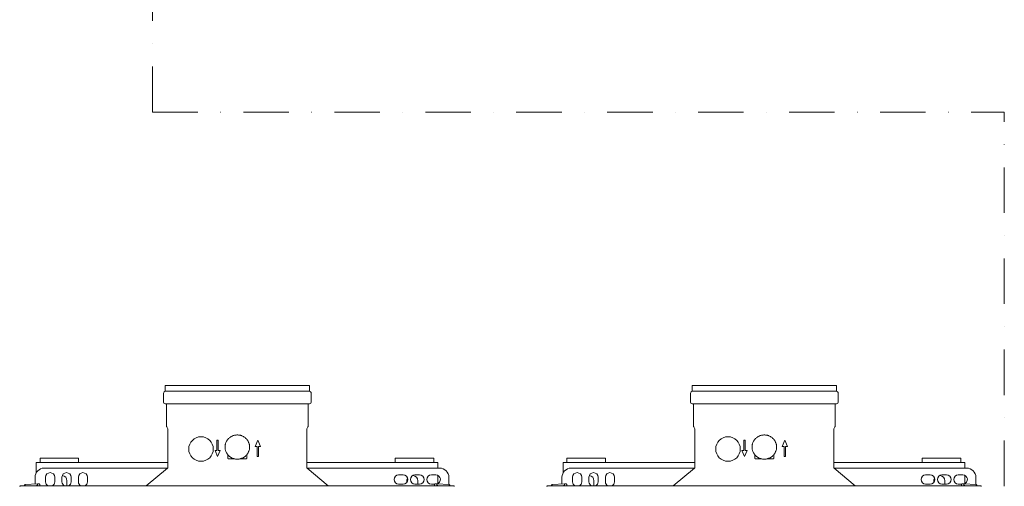
# Model space of a CAD drawing. Units: millimetres. Extents: x -17627499 to 15207, y 19502 to 57101224.
# Drawn here: x 1786 to 2870, y 22938 to 23451 of the extents above; entities that cross this region are included whole.
import ezdxf

# ---------------------------------------------------------------- set-up
doc = ezdxf.new("R2010")
doc.units = ezdxf.units.MM
doc.linetypes.add('DASHDOT', pattern=[1, 0.5, -0.25, 0, -0.25])
doc.layers.add('2DR_PLS_SYGN', color=146, linetype='DASHDOT', lineweight=18)
doc.layers.add('Sichtbare Kanten(DIN)', color=179, linetype='Continuous', lineweight=18)

msp = doc.modelspace()

# ---------------------------------------------------------------- linework, layer by layer
at = {"layer": '2DR_PLS_SYGN', "ltscale": 100}
for p, q in [((1932.3, 23349.9), (1932.3, 24584.9)), ((1932.3, 23349.9), (2869.8, 23349.9)), ((2869.8, 22338), (2869.8, 23349.9))]:
    msp.add_line(p, q, dxfattribs=at)
at = {"layer": 'Sichtbare Kanten(DIN)', "color": 0}
for p, q in [((1944.4, 23030.9), (1944.4, 23040.8)), ((1946.2, 23043.1), (1945.1, 23042.1)), ((1946.2, 23049.3), (2105.2, 23049.3)), ((1946.2, 23043.1), (1946.2, 23049.3)), ((2105.2, 23043.1), (1946.2, 23043.1)), ((2105.2, 23043.1), (2105.2, 23049.3)), ((2105.2, 23043.1), (2106.3, 23042.1)), ((2106.9, 23030.9), (2106.9, 23040.8)), ((2524.4, 23030.9), (2524.4, 23040.8)), ((2526.2, 23043.1), (2525.1, 23042.1)), ((2526.2, 23049.3), (2685.2, 23049.3)), ((2526.2, 23043.1), (2526.2, 23049.3)), ((2685.2, 23043.1), (2526.2, 23043.1)), ((2685.2, 23043.1), (2685.2, 23049.3)), ((2685.2, 23043.1), (2686.3, 23042.1)), ((2686.9, 23030.9), (2686.9, 23040.8)), ((2105.2, 23029.1), (1946.2, 23029.1)), ((1947.7, 23004.8), (1947.7, 23028.6)), ((2103.7, 23004.8), (2103.7, 23028.6)), ((2685.2, 23029.1), (2526.2, 23029.1)), ((2527.7, 23004.8), (2527.7, 23028.6)), ((2683.7, 23004.8), (2683.7, 23028.6)), ((1949.1, 23001.5), (1948, 23003.7)), ((1949.2, 22959.1), (1949.2, 23001)), ((2102.2, 22959.1), (2102.2, 23001)), ((2102.3, 23001.5), (2103.4, 23003.7)), ((2529.1, 23001.5), (2528, 23003.7)), ((2529.2, 22959.1), (2529.2, 23001)), ((2682.2, 22959.1), (2682.2, 23001)), ((2682.3, 23001.5), (2683.4, 23003.7)), ((2003.1, 22989), (2004.7, 22989)), ((2003.1, 22989), (2003.1, 22977.7)), ((2004.7, 22977.7), (2004.7, 22989)), ((2048.3, 22989), (2045.4, 22982.2)), ((2051.1, 22982.2), (2048.3, 22989)), ((2583.1, 22989), (2584.7, 22989)), ((2583.1, 22989), (2583.1, 22977.7)), ((2584.7, 22977.7), (2584.7, 22989)), ((2628.3, 22989), (2625.4, 22982.2)), ((2631.1, 22982.2), (2628.3, 22989)), ((2001.1, 22977.7), (2003.1, 22977.7)), ((2001.1, 22977.7), (2003.9, 22971)), ((2003.9, 22971), (2006.7, 22977.7)), ((2004.7, 22977.7), (2006.7, 22977.7)), ((2047.5, 22982.2), (2045.4, 22982.2)), ((2047.5, 22982.2), (2047.5, 22971)), ((2051.1, 22982.2), (2049, 22982.2)), ((2049, 22971), (2049, 22982.2)), ((2581.1, 22977.7), (2583.1, 22977.7)), ((2581.1, 22977.7), (2583.9, 22971)), ((2583.9, 22971), (2586.7, 22977.7)), ((2584.7, 22977.7), (2586.7, 22977.7)), ((2627.5, 22982.2), (2625.4, 22982.2)), ((2627.5, 22982.2), (2627.5, 22971)), ((2631.1, 22982.2), (2629, 22982.2)), ((2629, 22971), (2629, 22982.2)), ((1804.2, 22964.4), (1812.2, 22964.4)), ((1804.2, 22964.4), (1804.2, 22953)), ((1808.5, 22969.4), (1850.9, 22969.4)), ((1808.5, 22964.4), (1808.5, 22969.4)), ((1812.2, 22964.4), (1949.2, 22964.4)), ((1850.9, 22964.4), (1850.9, 22969.4)), ((2015.1, 22969.5), (2015.1, 22973.2)), ((2016.1, 22968.5), (2022.7, 22968.5)), ((2021.4, 22968.8), (2021.4, 22968.5)), ((2028.6, 22968.5), (2035.2, 22968.5)), ((2030, 22968.8), (2030, 22968.5)), ((2036.2, 22973.2), (2036.2, 22969.5)), ((2049, 22971), (2047.5, 22971)), ((2102.2, 22964.4), (2238.2, 22964.4)), ((2199.5, 22969.4), (2241.9, 22969.4)), ((2199.5, 22964.4), (2199.5, 22969.4)), ((2246.2, 22964.4), (2238.2, 22964.4)), ((2241.9, 22964.4), (2241.9, 22969.4)), ((2246.2, 22958.3), (2246.2, 22964.4)), ((2384.2, 22964.4), (2392.2, 22964.4)), ((2384.2, 22964.4), (2384.2, 22953)), ((2388.5, 22969.4), (2430.9, 22969.4)), ((2388.5, 22964.4), (2388.5, 22969.4)), ((2392.2, 22964.4), (2529.2, 22964.4)), ((2430.9, 22964.4), (2430.9, 22969.4)), ((2595.1, 22969.5), (2595.1, 22973.2)), ((2596.1, 22968.5), (2602.7, 22968.5)), ((2601.4, 22968.8), (2601.4, 22968.5)), ((2608.6, 22968.5), (2615.2, 22968.5)), ((2610, 22968.8), (2610, 22968.5)), ((2616.2, 22973.2), (2616.2, 22969.5)), ((2629, 22971), (2627.5, 22971)), ((2682.2, 22964.4), (2818.2, 22964.4)), ((2779.5, 22969.4), (2821.9, 22969.4)), ((2779.5, 22964.4), (2779.5, 22969.4)), ((2826.2, 22964.4), (2818.2, 22964.4)), ((2821.9, 22964.4), (2821.9, 22969.4)), ((2826.2, 22958.3), (2826.2, 22964.4)), ((1813, 22958.3), (1948.8, 22958.3)), ((1948.8, 22958.3), (1925.5, 22938.8)), ((1949.2, 22959.1), (1949.2, 22959.1)), ((2102.2, 22959.1), (2102.2, 22959.1)), ((2102.5, 22958.3), (2125.8, 22938.8)), ((2102.6, 22958.3), (2248.5, 22958.3)), ((2393, 22958.3), (2528.8, 22958.3)), ((2528.8, 22958.3), (2505.5, 22938.8)), ((2529.2, 22959.1), (2529.2, 22959.1)), ((2682.2, 22959.1), (2682.2, 22959.1)), ((2682.5, 22958.3), (2705.8, 22938.8)), ((2682.6, 22958.3), (2828.5, 22958.3)), ((1803, 22940.8), (1803, 22948.3)), ((1814.7, 22948.3), (1814.7, 22943.3)), ((1824.7, 22943.3), (1824.7, 22948.3)), ((1832.7, 22948.3), (1832.7, 22943.3)), ((1838.2, 22944.4), (1838.2, 22938.8)), ((1842.7, 22943.3), (1842.7, 22948.3)), ((1850.7, 22948.3), (1850.7, 22943.3)), ((1860.7, 22943.3), (1860.7, 22948.3)), ((2208.2, 22950.8), (2203.2, 22950.8)), ((2212.2, 22942.7), (2212.2, 22944.4)), ((2226.2, 22950.8), (2221.2, 22950.8)), ((2224.2, 22944.4), (2224.2, 22940.8)), ((2244.2, 22950.8), (2239.2, 22950.8)), ((2246.2, 22941.2), (2246.2, 22950.4)), ((2258.5, 22948.3), (2258.5, 22940.3)), ((2383, 22940.8), (2383, 22948.3)), ((2394.7, 22948.3), (2394.7, 22943.3)), ((2404.7, 22943.3), (2404.7, 22948.3)), ((2412.7, 22948.3), (2412.7, 22943.3)), ((2418.2, 22944.4), (2418.2, 22938.8)), ((2422.7, 22943.3), (2422.7, 22948.3)), ((2430.7, 22948.3), (2430.7, 22943.3)), ((2440.7, 22943.3), (2440.7, 22948.3)), ((2788.2, 22950.8), (2783.2, 22950.8)), ((2792.2, 22942.7), (2792.2, 22944.4)), ((2806.2, 22950.8), (2801.2, 22950.8)), ((2804.2, 22944.4), (2804.2, 22940.8)), ((2824.2, 22950.8), (2819.2, 22950.8)), ((2826.2, 22941.2), (2826.2, 22950.4)), ((2838.5, 22948.3), (2838.5, 22940.3)), ((2263.7, 22938.8), (1787.3, 22938.8)), ((1788.9, 22938.8), (1793.4, 22938.8)), ((1791.4, 22940.1), (1791.4, 22939.3)), ((1791.4, 22940.1), (1791.8, 22940.1)), ((1791.4, 22939.3), (1791.8, 22939.3)), ((1792.2, 22939.2), (1791.9, 22939.3)), ((1792.1, 22940.2), (1805.6, 22940.9)), ((1793.4, 22938.8), (1792.2, 22939.2)), ((1792.2, 22939.2), (1804.9, 22938.9)), ((1792.2, 22939.2), (1792.2, 22939.2)), ((1805, 22938.9), (1797, 22938.8)), ((1797, 22938.8), (1800.2, 22938.8)), ((1800.2, 22938.8), (1800.2, 22938.8)), ((1803, 22938.8), (1803, 22938.9)), ((1805.6, 22940.4), (1805.6, 22940.9)), ((1806.9, 22940.9), (1805.6, 22940.9)), ((1805.6, 22940.4), (1805.6, 22939.1)), ((1805.6, 22939.1), (1805.6, 22938.9)), ((1805.6, 22938.8), (1805.6, 22938.8)), ((1807.9, 22940.9), (1806.9, 22940.9)), ((1807.9, 22940.9), (1807.9, 22940.9)), ((1807.9, 22940.9), (1807.9, 22940.9)), ((1807.9, 22940.9), (1807.9, 22940.9)), ((1807.9, 22940.9), (1808, 22940.9)), ((1808.2, 22940.8), (1808.2, 22940.7)), ((1808.3, 22940.7), (1808.3, 22940.6)), ((1808.4, 22940.4), (1808.4, 22940.4)), ((1808.4, 22940.4), (1808.4, 22938.8)), ((2203.2, 22940.8), (2208.2, 22940.8)), ((2221.2, 22940.8), (2226.2, 22940.8)), ((2239.2, 22940.8), (2242.8, 22940.8)), ((2242.6, 22940.6), (2242.7, 22940.7)), ((2242.6, 22938.8), (2242.6, 22940.4)), ((2245.3, 22940.9), (2243, 22940.9)), ((2243, 22940.9), (2243, 22940.9)), ((2245.3, 22940.9), (2258.9, 22940.2)), ((2245.3, 22940.9), (2245.3, 22940.4)), ((2245.3, 22939.1), (2245.3, 22940.4)), ((2245.3, 22938.9), (2245.3, 22939.1)), ((2245.3, 22938.8), (2245.3, 22938.8)), ((2254, 22938.8), (2246, 22938.9)), ((2246.1, 22938.9), (2258.7, 22939.2)), ((2251.2, 22938.8), (2251.2, 22938.8)), ((2251.2, 22938.8), (2254, 22938.8)), ((2258.7, 22939.2), (2257.6, 22938.8)), ((2257.6, 22938.8), (2262.5, 22938.8)), ((2258.5, 22939.1), (2258.5, 22938.8)), ((2259, 22939.3), (2258.7, 22939.2)), ((2258.7, 22939.2), (2258.7, 22939.2)), ((2259.2, 22940.1), (2259.6, 22940.1)), ((2259.6, 22939.3), (2259.2, 22939.3)), ((2259.6, 22939.3), (2259.6, 22940.1)), ((2843.7, 22938.8), (2367.3, 22938.8)), ((2368.9, 22938.8), (2373.4, 22938.8)), ((2371.4, 22940.1), (2371.4, 22939.3)), ((2371.4, 22940.1), (2371.8, 22940.1)), ((2371.4, 22939.3), (2371.8, 22939.3)), ((2372.2, 22939.2), (2371.9, 22939.3)), ((2372.1, 22940.2), (2385.6, 22940.9)), ((2373.4, 22938.8), (2372.2, 22939.2)), ((2372.2, 22939.2), (2384.9, 22938.9)), ((2372.2, 22939.2), (2372.2, 22939.2)), ((2385, 22938.9), (2377, 22938.8)), ((2377, 22938.8), (2380.2, 22938.8)), ((2380.2, 22938.8), (2380.2, 22938.8)), ((2383, 22938.8), (2383, 22938.9)), ((2385.6, 22940.4), (2385.6, 22940.9)), ((2386.9, 22940.9), (2385.6, 22940.9)), ((2385.6, 22940.4), (2385.6, 22939.1)), ((2385.6, 22939.1), (2385.6, 22938.9)), ((2385.6, 22938.8), (2385.6, 22938.8)), ((2387.9, 22940.9), (2386.9, 22940.9)), ((2387.9, 22940.9), (2387.9, 22940.9)), ((2387.9, 22940.9), (2387.9, 22940.9)), ((2387.9, 22940.9), (2387.9, 22940.9)), ((2387.9, 22940.9), (2388, 22940.9)), ((2388.2, 22940.8), (2388.2, 22940.7)), ((2388.3, 22940.7), (2388.3, 22940.6)), ((2388.4, 22940.4), (2388.4, 22940.4)), ((2388.4, 22940.4), (2388.4, 22938.8)), ((2783.2, 22940.8), (2788.2, 22940.8)), ((2801.2, 22940.8), (2806.2, 22940.8)), ((2819.2, 22940.8), (2822.8, 22940.8)), ((2822.6, 22940.6), (2822.7, 22940.7)), ((2822.6, 22938.8), (2822.6, 22940.4)), ((2825.3, 22940.9), (2823, 22940.9)), ((2823, 22940.9), (2823, 22940.9)), ((2825.3, 22940.9), (2838.9, 22940.2)), ((2825.3, 22940.9), (2825.3, 22940.4)), ((2825.3, 22939.1), (2825.3, 22940.4)), ((2825.3, 22938.9), (2825.3, 22939.1)), ((2825.3, 22938.8), (2825.3, 22938.8)), ((2834, 22938.8), (2826, 22938.9)), ((2826.1, 22938.9), (2838.7, 22939.2)), ((2831.2, 22938.8), (2831.2, 22938.8)), ((2831.2, 22938.8), (2834, 22938.8)), ((2838.7, 22939.2), (2837.6, 22938.8)), ((2837.6, 22938.8), (2842.5, 22938.8)), ((2838.5, 22939.1), (2838.5, 22938.8)), ((2839, 22939.3), (2838.7, 22939.2)), ((2838.7, 22939.2), (2838.7, 22939.2)), ((2839.2, 22940.1), (2839.6, 22940.1)), ((2839.6, 22939.3), (2839.2, 22939.3)), ((2839.6, 22939.3), (2839.6, 22940.1))]:
    msp.add_line(p, q, dxfattribs=at)
at = {"layer": 'Sichtbare Kanten(DIN)', "color": 0, "flags": 128}
for points in [[(2039.2, 22981.5), (2039.2, 22980.8), (2039.1, 22980.2), (2039, 22979.5), (2038.9, 22978.9), (2038.8, 22978.2), (2038.6, 22977.6), (2038.4, 22977), (2038.1, 22976.4), (2037.9, 22975.8), (2037.6, 22975.2), (2037.3, 22974.6), (2036.9, 22974.1), (2036.5, 22973.5), (2036.1, 22973), (2035.7, 22972.5), (2035.2, 22972), (2034.7, 22971.6), (2034.2, 22971.2), (2033.7, 22970.8), (2033.2, 22970.4), (2032.6, 22970), (2032, 22969.7), (2031.4, 22969.4), (2030.8, 22969.2), (2030.2, 22968.9), (2029.6, 22968.7), (2029, 22968.6), (2028.3, 22968.4), (2027.7, 22968.3), (2027, 22968.2), (2026.3, 22968.2), (2025.7, 22968.2), (2025, 22968.2), (2024.4, 22968.2), (2023.7, 22968.3), (2023.1, 22968.4), (2022.4, 22968.6), (2021.8, 22968.7), (2021.1, 22968.9), (2020.5, 22969.2), (2019.9, 22969.4), (2019.3, 22969.7), (2018.8, 22970), (2018.2, 22970.4), (2017.7, 22970.8), (2017.1, 22971.2), (2016.6, 22971.6), (2016.1, 22972), (2015.7, 22972.5), (2015.3, 22973), (2014.8, 22973.5), (2014.5, 22974.1), (2014.1, 22974.6), (2013.8, 22975.2), (2013.5, 22975.8), (2013.2, 22976.4), (2013, 22977), (2012.8, 22977.6), (2012.6, 22978.2), (2012.4, 22978.9), (2012.3, 22979.5), (2012.2, 22980.2), (2012.2, 22980.8), (2012.2, 22981.5), (2012.2, 22982.1), (2012.2, 22982.8), (2012.3, 22983.4), (2012.4, 22984.1), (2012.6, 22984.7), (2012.8, 22985.3), (2013, 22986), (2013.2, 22986.6), (2013.5, 22987.2), (2013.8, 22987.8), (2014.1, 22988.3), (2014.5, 22988.9), (2014.8, 22989.4), (2015.3, 22989.9), (2015.7, 22990.4), (2016.1, 22990.9), (2016.6, 22991.3), (2017.1, 22991.8), (2017.7, 22992.2), (2018.2, 22992.5), (2018.8, 22992.9), (2019.3, 22993.2), (2019.9, 22993.5), (2020.5, 22993.8), (2021.1, 22994), (2021.8, 22994.2), (2022.4, 22994.4), (2023.1, 22994.5), (2023.7, 22994.6), (2024.4, 22994.7), (2025, 22994.8), (2025.7, 22994.8), (2026.3, 22994.8), (2027, 22994.7), (2027.7, 22994.6), (2028.3, 22994.5), (2029, 22994.4), (2029.6, 22994.2), (2030.2, 22994), (2030.8, 22993.8), (2031.4, 22993.5), (2032, 22993.2), (2032.6, 22992.9), (2033.2, 22992.5), (2033.7, 22992.2), (2034.2, 22991.8), (2034.7, 22991.3), (2035.2, 22990.9), (2035.7, 22990.4), (2036.1, 22989.9), (2036.5, 22989.4), (2036.9, 22988.9), (2037.3, 22988.3), (2037.6, 22987.8), (2037.9, 22987.2), (2038.1, 22986.6), (2038.4, 22986), (2038.6, 22985.3), (2038.8, 22984.7), (2038.9, 22984.1), (2039, 22983.4), (2039.1, 22982.8), (2039.2, 22982.1), (2039.2, 22981.5)], [(2619.2, 22981.5), (2619.2, 22980.8), (2619.1, 22980.2), (2619, 22979.5), (2618.9, 22978.9), (2618.8, 22978.2), (2618.6, 22977.6), (2618.4, 22977), (2618.1, 22976.4), (2617.9, 22975.8), (2617.6, 22975.2), (2617.3, 22974.6), (2616.9, 22974.1), (2616.5, 22973.5), (2616.1, 22973), (2615.7, 22972.5), (2615.2, 22972), (2614.7, 22971.6), (2614.2, 22971.2), (2613.7, 22970.8), (2613.2, 22970.4), (2612.6, 22970), (2612, 22969.7), (2611.4, 22969.4), (2610.8, 22969.2), (2610.2, 22968.9), (2609.6, 22968.7), (2609, 22968.6), (2608.3, 22968.4), (2607.7, 22968.3), (2607, 22968.2), (2606.3, 22968.2), (2605.7, 22968.2), (2605, 22968.2), (2604.4, 22968.2), (2603.7, 22968.3), (2603.1, 22968.4), (2602.4, 22968.6), (2601.8, 22968.7), (2601.1, 22968.9), (2600.5, 22969.2), (2599.9, 22969.4), (2599.3, 22969.7), (2598.8, 22970), (2598.2, 22970.4), (2597.7, 22970.8), (2597.1, 22971.2), (2596.6, 22971.6), (2596.1, 22972), (2595.7, 22972.5), (2595.3, 22973), (2594.8, 22973.5), (2594.5, 22974.1), (2594.1, 22974.6), (2593.8, 22975.2), (2593.5, 22975.8), (2593.2, 22976.4), (2593, 22977), (2592.8, 22977.6), (2592.6, 22978.2), (2592.4, 22978.9), (2592.3, 22979.5), (2592.2, 22980.2), (2592.2, 22980.8), (2592.2, 22981.5), (2592.2, 22982.1), (2592.2, 22982.8), (2592.3, 22983.4), (2592.4, 22984.1), (2592.6, 22984.7), (2592.8, 22985.3), (2593, 22986), (2593.2, 22986.6), (2593.5, 22987.2), (2593.8, 22987.8), (2594.1, 22988.3), (2594.5, 22988.9), (2594.8, 22989.4), (2595.3, 22989.9), (2595.7, 22990.4), (2596.1, 22990.9), (2596.6, 22991.3), (2597.1, 22991.8), (2597.7, 22992.2), (2598.2, 22992.5), (2598.8, 22992.9), (2599.3, 22993.2), (2599.9, 22993.5), (2600.5, 22993.8), (2601.1, 22994), (2601.8, 22994.2), (2602.4, 22994.4), (2603.1, 22994.5), (2603.7, 22994.6), (2604.4, 22994.7), (2605, 22994.8), (2605.7, 22994.8), (2606.3, 22994.8), (2607, 22994.7), (2607.7, 22994.6), (2608.3, 22994.5), (2609, 22994.4), (2609.6, 22994.2), (2610.2, 22994), (2610.8, 22993.8), (2611.4, 22993.5), (2612, 22993.2), (2612.6, 22992.9), (2613.2, 22992.5), (2613.7, 22992.2), (2614.2, 22991.8), (2614.7, 22991.3), (2615.2, 22990.9), (2615.7, 22990.4), (2616.1, 22989.9), (2616.5, 22989.4), (2616.9, 22988.9), (2617.3, 22988.3), (2617.6, 22987.8), (2617.9, 22987.2), (2618.1, 22986.6), (2618.4, 22986), (2618.6, 22985.3), (2618.8, 22984.7), (2618.9, 22984.1), (2619, 22983.4), (2619.1, 22982.8), (2619.2, 22982.1), (2619.2, 22981.5)], [(2015.1, 22969.5), (2015.1, 22969.5), (2015.1, 22969.4), (2015.1, 22969.4), (2015.1, 22969.4), (2015.1, 22969.3), (2015.1, 22969.3), (2015.2, 22969.3), (2015.2, 22969.2), (2015.2, 22969.2), (2015.2, 22969.2), (2015.2, 22969.1), (2015.2, 22969.1), (2015.2, 22969.1), (2015.2, 22969), (2015.2, 22969), (2015.3, 22969), (2015.3, 22969), (2015.3, 22968.9), (2015.3, 22968.9), (2015.3, 22968.9), (2015.4, 22968.8), (2015.4, 22968.8), (2015.4, 22968.8), (2015.4, 22968.8)], [(2016.1, 22968.5), (2016.1, 22968.5), (2016.1, 22968.5), (2016, 22968.5), (2016, 22968.5), (2016, 22968.5), (2015.9, 22968.5), (2015.9, 22968.5), (2015.9, 22968.5), (2015.8, 22968.5), (2015.8, 22968.5), (2015.8, 22968.5), (2015.7, 22968.6), (2015.7, 22968.6), (2015.7, 22968.6), (2015.7, 22968.6), (2015.6, 22968.6), (2015.6, 22968.6), (2015.6, 22968.7), (2015.5, 22968.7), (2015.5, 22968.7), (2015.5, 22968.7), (2015.5, 22968.7), (2015.4, 22968.8), (2015.4, 22968.8)], [(2035.2, 22968.5), (2035.3, 22968.5), (2035.3, 22968.5), (2035.3, 22968.5), (2035.4, 22968.5), (2035.4, 22968.5), (2035.4, 22968.5), (2035.5, 22968.5), (2035.5, 22968.5), (2035.5, 22968.5), (2035.5, 22968.5), (2035.6, 22968.5), (2035.6, 22968.6), (2035.6, 22968.6), (2035.7, 22968.6), (2035.7, 22968.6), (2035.7, 22968.6), (2035.8, 22968.6), (2035.8, 22968.7), (2035.8, 22968.7), (2035.8, 22968.7), (2035.9, 22968.7), (2035.9, 22968.7), (2035.9, 22968.8), (2035.9, 22968.8)], [(2036.2, 22969.5), (2036.2, 22969.5), (2036.2, 22969.4), (2036.2, 22969.4), (2036.2, 22969.4), (2036.2, 22969.3), (2036.2, 22969.3), (2036.2, 22969.3), (2036.2, 22969.2), (2036.2, 22969.2), (2036.2, 22969.2), (2036.2, 22969.1), (2036.2, 22969.1), (2036.1, 22969.1), (2036.1, 22969), (2036.1, 22969), (2036.1, 22969), (2036.1, 22969), (2036.1, 22968.9), (2036, 22968.9), (2036, 22968.9), (2036, 22968.8), (2036, 22968.8), (2036, 22968.8), (2035.9, 22968.8)], [(2595.1, 22969.5), (2595.1, 22969.5), (2595.1, 22969.4), (2595.1, 22969.4), (2595.1, 22969.4), (2595.1, 22969.3), (2595.1, 22969.3), (2595.2, 22969.3), (2595.2, 22969.2), (2595.2, 22969.2), (2595.2, 22969.2), (2595.2, 22969.1), (2595.2, 22969.1), (2595.2, 22969.1), (2595.2, 22969), (2595.2, 22969), (2595.3, 22969), (2595.3, 22969), (2595.3, 22968.9), (2595.3, 22968.9), (2595.3, 22968.9), (2595.4, 22968.8), (2595.4, 22968.8), (2595.4, 22968.8), (2595.4, 22968.8)], [(2596.1, 22968.5), (2596.1, 22968.5), (2596.1, 22968.5), (2596, 22968.5), (2596, 22968.5), (2596, 22968.5), (2595.9, 22968.5), (2595.9, 22968.5), (2595.9, 22968.5), (2595.8, 22968.5), (2595.8, 22968.5), (2595.8, 22968.5), (2595.7, 22968.6), (2595.7, 22968.6), (2595.7, 22968.6), (2595.7, 22968.6), (2595.6, 22968.6), (2595.6, 22968.6), (2595.6, 22968.7), (2595.5, 22968.7), (2595.5, 22968.7), (2595.5, 22968.7), (2595.5, 22968.7), (2595.4, 22968.8), (2595.4, 22968.8)], [(2615.2, 22968.5), (2615.3, 22968.5), (2615.3, 22968.5), (2615.3, 22968.5), (2615.4, 22968.5), (2615.4, 22968.5), (2615.4, 22968.5), (2615.5, 22968.5), (2615.5, 22968.5), (2615.5, 22968.5), (2615.5, 22968.5), (2615.6, 22968.5), (2615.6, 22968.6), (2615.6, 22968.6), (2615.7, 22968.6), (2615.7, 22968.6), (2615.7, 22968.6), (2615.8, 22968.6), (2615.8, 22968.7), (2615.8, 22968.7), (2615.8, 22968.7), (2615.9, 22968.7), (2615.9, 22968.7), (2615.9, 22968.8), (2615.9, 22968.8)], [(2616.2, 22969.5), (2616.2, 22969.5), (2616.2, 22969.4), (2616.2, 22969.4), (2616.2, 22969.4), (2616.2, 22969.3), (2616.2, 22969.3), (2616.2, 22969.3), (2616.2, 22969.2), (2616.2, 22969.2), (2616.2, 22969.2), (2616.2, 22969.1), (2616.2, 22969.1), (2616.1, 22969.1), (2616.1, 22969), (2616.1, 22969), (2616.1, 22969), (2616.1, 22969), (2616.1, 22968.9), (2616, 22968.9), (2616, 22968.9), (2616, 22968.8), (2616, 22968.8), (2616, 22968.8), (2615.9, 22968.8)], [(1786.1, 22938.3), (1786.2, 22938.4), (1786.2, 22938.4), (1786.3, 22938.4), (1786.3, 22938.5), (1786.3, 22938.5), (1786.4, 22938.5), (1786.4, 22938.5), (1786.5, 22938.6), (1786.5, 22938.6), (1786.6, 22938.6), (1786.6, 22938.6), (1786.7, 22938.7), (1786.7, 22938.7), (1786.8, 22938.7), (1786.8, 22938.7), (1786.9, 22938.7), (1786.9, 22938.7), (1787, 22938.8), (1787, 22938.8), (1787.1, 22938.8), (1787.1, 22938.8), (1787.2, 22938.8), (1787.2, 22938.8), (1787.3, 22938.8)], [(1787.3, 22938.8), (1787.2, 22938.8), (1787.2, 22938.8), (1787.2, 22938.8), (1787.1, 22938.8), (1787.1, 22938.8), (1787.1, 22938.8), (1787, 22938.7), (1787, 22938.7), (1787, 22938.7), (1786.9, 22938.7), (1786.9, 22938.7), (1786.9, 22938.7), (1786.8, 22938.6), (1786.8, 22938.6), (1786.8, 22938.6), (1786.7, 22938.6), (1786.7, 22938.5), (1786.7, 22938.5), (1786.6, 22938.5), (1786.6, 22938.5), (1786.6, 22938.4), (1786.5, 22938.4), (1786.5, 22938.4), (1786.5, 22938.3)], [(1792.2, 22939.2), (1792.2, 22939.2), (1792.2, 22939.2), (1792.2, 22939.2), (1792.2, 22939.2), (1792.2, 22939.2), (1792.2, 22939.2), (1792.2, 22939.2), (1792.2, 22939.2), (1792.2, 22939.3), (1792.2, 22939.3), (1792.2, 22939.3), (1792.2, 22939.3), (1792.2, 22939.3), (1792.2, 22939.4), (1792.2, 22939.4), (1792.2, 22939.4), (1792.3, 22939.4), (1792.3, 22939.5), (1792.3, 22939.5), (1792.3, 22939.5), (1792.3, 22939.6), (1792.3, 22939.6), (1792.3, 22939.6), (1792.3, 22939.7)], [(1804.9, 22939.4), (1804.9, 22939.4), (1805, 22939.4), (1805, 22939.4), (1805.1, 22939.4), (1805.1, 22939.4), (1805.1, 22939.4), (1805.2, 22939.4), (1805.2, 22939.4), (1805.3, 22939.3), (1805.3, 22939.3), (1805.4, 22939.3), (1805.4, 22939.3), (1805.4, 22939.2), (1805.5, 22939.2), (1805.5, 22939.2), (1805.5, 22939.1), (1805.6, 22939.1), (1805.6, 22939.1), (1805.6, 22939), (1805.6, 22939), (1805.6, 22938.9), (1805.6, 22938.9), (1805.6, 22938.8), (1805.6, 22938.8)], [(1805.2, 22938.8), (1805.2, 22938.8), (1805.2, 22938.8), (1805.2, 22938.8), (1805.2, 22938.8), (1805.2, 22938.8), (1805.2, 22938.8), (1805.1, 22938.9), (1805.1, 22938.9), (1805.1, 22938.9), (1805.1, 22938.9), (1805.1, 22938.9), (1805.1, 22938.9), (1805.1, 22938.9), (1805, 22938.9), (1805, 22938.9), (1805, 22938.9), (1805, 22938.9), (1805, 22938.9), (1805, 22938.9), (1804.9, 22938.9), (1804.9, 22938.9), (1804.9, 22938.9), (1804.9, 22938.9), (1804.9, 22938.9)], [(1805, 22938.9), (1805, 22938.9), (1805, 22938.9), (1805, 22938.9), (1805, 22938.9), (1805, 22938.9), (1805, 22938.9), (1805.1, 22938.9), (1805.1, 22938.9), (1805.1, 22938.9), (1805.1, 22938.9), (1805.1, 22938.9), (1805.1, 22938.9), (1805.1, 22938.9), (1805.1, 22938.9), (1805.1, 22938.9), (1805.1, 22938.9), (1805.2, 22938.8), (1805.2, 22938.8), (1805.2, 22938.8), (1805.2, 22938.8), (1805.2, 22938.8), (1805.2, 22938.8), (1805.2, 22938.8), (1805.2, 22938.8)], [(1807.9, 22940.9), (1807.9, 22940.9), (1807.9, 22940.9), (1807.9, 22940.9), (1807.9, 22940.9), (1807.9, 22940.8), (1807.9, 22940.8), (1807.9, 22940.8), (1807.9, 22940.8), (1807.9, 22940.8), (1807.9, 22940.8), (1807.9, 22940.8), (1807.9, 22940.7), (1807.9, 22940.7), (1807.9, 22940.7), (1807.9, 22940.7), (1807.9, 22940.6), (1807.9, 22940.6), (1807.9, 22940.6), (1807.9, 22940.5), (1807.9, 22940.5), (1807.9, 22940.5), (1807.9, 22940.4), (1807.9, 22940.4), (1807.9, 22940.4)], [(1808, 22940.9), (1808, 22940.9), (1808, 22940.9), (1808, 22940.9), (1808, 22940.9), (1808, 22940.9), (1808, 22940.9), (1808, 22940.9), (1808, 22940.9), (1808, 22940.8), (1808, 22940.8), (1808.1, 22940.8), (1808.1, 22940.8), (1808.1, 22940.8), (1808.1, 22940.8), (1808.1, 22940.8), (1808.1, 22940.8), (1808.1, 22940.8), (1808.1, 22940.8), (1808.1, 22940.8), (1808.1, 22940.8), (1808.1, 22940.8), (1808.1, 22940.8), (1808.2, 22940.8), (1808.2, 22940.8)], [(1808.2, 22940.7), (1808.2, 22940.7), (1808.2, 22940.7), (1808.2, 22940.7), (1808.2, 22940.7), (1808.2, 22940.7), (1808.2, 22940.7), (1808.2, 22940.7), (1808.2, 22940.7), (1808.3, 22940.7), (1808.3, 22940.7), (1808.3, 22940.7), (1808.3, 22940.7), (1808.3, 22940.7), (1808.3, 22940.7), (1808.3, 22940.7), (1808.3, 22940.7), (1808.3, 22940.7), (1808.3, 22940.7), (1808.3, 22940.7), (1808.3, 22940.7), (1808.3, 22940.7), (1808.3, 22940.7), (1808.3, 22940.7), (1808.3, 22940.7)], [(1808.3, 22940.6), (1808.3, 22940.6), (1808.3, 22940.6), (1808.3, 22940.6), (1808.3, 22940.6), (1808.3, 22940.6), (1808.3, 22940.6), (1808.3, 22940.5), (1808.3, 22940.5), (1808.4, 22940.5), (1808.4, 22940.5), (1808.4, 22940.5), (1808.4, 22940.5), (1808.4, 22940.5), (1808.4, 22940.5), (1808.4, 22940.5), (1808.4, 22940.5), (1808.4, 22940.4), (1808.4, 22940.4), (1808.4, 22940.4), (1808.4, 22940.4), (1808.4, 22940.4), (1808.4, 22940.4), (1808.4, 22940.4), (1808.4, 22940.4)], [(2242.6, 22940.4), (2242.6, 22940.4), (2242.6, 22940.4), (2242.6, 22940.5), (2242.6, 22940.5), (2242.6, 22940.5), (2242.6, 22940.6), (2242.6, 22940.6), (2242.6, 22940.6), (2242.7, 22940.6), (2242.7, 22940.7), (2242.7, 22940.7), (2242.7, 22940.7), (2242.7, 22940.7), (2242.8, 22940.8), (2242.8, 22940.8), (2242.8, 22940.8), (2242.8, 22940.8), (2242.9, 22940.8), (2242.9, 22940.8), (2242.9, 22940.9), (2243, 22940.9), (2243, 22940.9), (2243, 22940.9), (2243, 22940.9)], [(2242.7, 22940.6), (2242.7, 22940.6), (2242.7, 22940.6), (2242.7, 22940.6), (2242.7, 22940.6), (2242.6, 22940.6), (2242.6, 22940.6), (2242.6, 22940.6), (2242.6, 22940.6), (2242.6, 22940.6), (2242.6, 22940.6), (2242.6, 22940.6), (2242.6, 22940.6), (2242.6, 22940.6), (2242.6, 22940.6), (2242.6, 22940.6), (2242.6, 22940.6), (2242.6, 22940.6), (2242.6, 22940.6), (2242.6, 22940.6), (2242.6, 22940.6), (2242.6, 22940.6), (2242.6, 22940.6), (2242.6, 22940.6), (2242.6, 22940.6)], [(2246.1, 22939.4), (2246, 22939.4), (2246, 22939.4), (2245.9, 22939.4), (2245.9, 22939.4), (2245.8, 22939.4), (2245.8, 22939.4), (2245.8, 22939.4), (2245.7, 22939.4), (2245.7, 22939.3), (2245.6, 22939.3), (2245.6, 22939.3), (2245.6, 22939.3), (2245.5, 22939.2), (2245.5, 22939.2), (2245.5, 22939.2), (2245.4, 22939.1), (2245.4, 22939.1), (2245.4, 22939.1), (2245.4, 22939), (2245.3, 22939), (2245.3, 22938.9), (2245.3, 22938.9), (2245.3, 22938.8), (2245.3, 22938.8)], [(2246.1, 22938.9), (2246, 22938.9), (2246, 22938.9), (2246, 22938.9), (2246, 22938.9), (2246, 22938.9), (2246, 22938.9), (2246, 22938.9), (2245.9, 22938.9), (2245.9, 22938.9), (2245.9, 22938.9), (2245.9, 22938.9), (2245.9, 22938.9), (2245.9, 22938.9), (2245.8, 22938.9), (2245.8, 22938.9), (2245.8, 22938.9), (2245.8, 22938.9), (2245.8, 22938.8), (2245.8, 22938.8), (2245.8, 22938.8), (2245.7, 22938.8), (2245.7, 22938.8), (2245.7, 22938.8), (2245.7, 22938.8)], [(2245.7, 22938.8), (2245.7, 22938.8), (2245.7, 22938.8), (2245.7, 22938.8), (2245.8, 22938.8), (2245.8, 22938.8), (2245.8, 22938.8), (2245.8, 22938.8), (2245.8, 22938.9), (2245.8, 22938.9), (2245.8, 22938.9), (2245.8, 22938.9), (2245.8, 22938.9), (2245.9, 22938.9), (2245.9, 22938.9), (2245.9, 22938.9), (2245.9, 22938.9), (2245.9, 22938.9), (2245.9, 22938.9), (2245.9, 22938.9), (2245.9, 22938.9), (2245.9, 22938.9), (2245.9, 22938.9), (2245.9, 22938.9), (2246, 22938.9)], [(2246.1, 22939.4), (2246.1, 22939.4), (2246.1, 22939.4), (2246.1, 22939.3), (2246.1, 22939.3), (2246.1, 22939.3), (2246.1, 22939.3), (2246.1, 22939.2), (2246.1, 22939.2), (2246.1, 22939.2), (2246.1, 22939.1), (2246.1, 22939.1), (2246.1, 22939.1), (2246.1, 22939.1), (2246.1, 22939), (2246.1, 22939), (2246.1, 22939), (2246.1, 22939), (2246.1, 22939), (2246.1, 22939), (2246.1, 22939), (2246.1, 22938.9), (2246.1, 22938.9), (2246.1, 22938.9), (2246.1, 22938.9)], [(2258.7, 22939.7), (2258.7, 22939.6), (2258.7, 22939.6), (2258.7, 22939.6), (2258.7, 22939.5), (2258.7, 22939.5), (2258.7, 22939.5), (2258.7, 22939.4), (2258.7, 22939.4), (2258.7, 22939.4), (2258.7, 22939.4), (2258.7, 22939.3), (2258.7, 22939.3), (2258.7, 22939.3), (2258.7, 22939.3), (2258.7, 22939.3), (2258.7, 22939.2), (2258.7, 22939.2), (2258.7, 22939.2), (2258.7, 22939.2), (2258.7, 22939.2), (2258.7, 22939.2), (2258.7, 22939.2), (2258.7, 22939.2), (2258.7, 22939.2)], [(2263.7, 22938.8), (2263.7, 22938.8), (2263.8, 22938.8), (2263.8, 22938.8), (2263.9, 22938.8), (2263.9, 22938.8), (2264, 22938.8), (2264, 22938.7), (2264.1, 22938.7), (2264.1, 22938.7), (2264.2, 22938.7), (2264.2, 22938.7), (2264.3, 22938.7), (2264.3, 22938.6), (2264.4, 22938.6), (2264.4, 22938.6), (2264.5, 22938.6), (2264.5, 22938.5), (2264.6, 22938.5), (2264.6, 22938.5), (2264.6, 22938.5), (2264.7, 22938.4), (2264.7, 22938.4), (2264.8, 22938.4), (2264.8, 22938.3)], [(2264.5, 22938.3), (2264.4, 22938.4), (2264.4, 22938.4), (2264.4, 22938.4), (2264.3, 22938.5), (2264.3, 22938.5), (2264.3, 22938.5), (2264.2, 22938.5), (2264.2, 22938.6), (2264.2, 22938.6), (2264.1, 22938.6), (2264.1, 22938.6), (2264.1, 22938.7), (2264.1, 22938.7), (2264, 22938.7), (2264, 22938.7), (2264, 22938.7), (2263.9, 22938.7), (2263.9, 22938.8), (2263.9, 22938.8), (2263.8, 22938.8), (2263.8, 22938.8), (2263.7, 22938.8), (2263.7, 22938.8), (2263.7, 22938.8)], [(2366.1, 22938.3), (2366.2, 22938.4), (2366.2, 22938.4), (2366.3, 22938.4), (2366.3, 22938.5), (2366.3, 22938.5), (2366.4, 22938.5), (2366.4, 22938.5), (2366.5, 22938.6), (2366.5, 22938.6), (2366.6, 22938.6), (2366.6, 22938.6), (2366.7, 22938.7), (2366.7, 22938.7), (2366.8, 22938.7), (2366.8, 22938.7), (2366.9, 22938.7), (2366.9, 22938.7), (2367, 22938.8), (2367, 22938.8), (2367.1, 22938.8), (2367.1, 22938.8), (2367.2, 22938.8), (2367.2, 22938.8), (2367.3, 22938.8)], [(2367.3, 22938.8), (2367.2, 22938.8), (2367.2, 22938.8), (2367.2, 22938.8), (2367.1, 22938.8), (2367.1, 22938.8), (2367.1, 22938.8), (2367, 22938.7), (2367, 22938.7), (2367, 22938.7), (2366.9, 22938.7), (2366.9, 22938.7), (2366.9, 22938.7), (2366.8, 22938.6), (2366.8, 22938.6), (2366.8, 22938.6), (2366.7, 22938.6), (2366.7, 22938.5), (2366.7, 22938.5), (2366.6, 22938.5), (2366.6, 22938.5), (2366.6, 22938.4), (2366.5, 22938.4), (2366.5, 22938.4), (2366.5, 22938.3)], [(2372.2, 22939.2), (2372.2, 22939.2), (2372.2, 22939.2), (2372.2, 22939.2), (2372.2, 22939.2), (2372.2, 22939.2), (2372.2, 22939.2), (2372.2, 22939.2), (2372.2, 22939.2), (2372.2, 22939.3), (2372.2, 22939.3), (2372.2, 22939.3), (2372.2, 22939.3), (2372.2, 22939.3), (2372.2, 22939.4), (2372.2, 22939.4), (2372.2, 22939.4), (2372.3, 22939.4), (2372.3, 22939.5), (2372.3, 22939.5), (2372.3, 22939.5), (2372.3, 22939.6), (2372.3, 22939.6), (2372.3, 22939.6), (2372.3, 22939.7)], [(2384.9, 22939.4), (2384.9, 22939.4), (2385, 22939.4), (2385, 22939.4), (2385.1, 22939.4), (2385.1, 22939.4), (2385.1, 22939.4), (2385.2, 22939.4), (2385.2, 22939.4), (2385.3, 22939.3), (2385.3, 22939.3), (2385.4, 22939.3), (2385.4, 22939.3), (2385.4, 22939.2), (2385.5, 22939.2), (2385.5, 22939.2), (2385.5, 22939.1), (2385.6, 22939.1), (2385.6, 22939.1), (2385.6, 22939), (2385.6, 22939), (2385.6, 22938.9), (2385.6, 22938.9), (2385.6, 22938.8), (2385.6, 22938.8)], [(2385.2, 22938.8), (2385.2, 22938.8), (2385.2, 22938.8), (2385.2, 22938.8), (2385.2, 22938.8), (2385.2, 22938.8), (2385.2, 22938.8), (2385.1, 22938.9), (2385.1, 22938.9), (2385.1, 22938.9), (2385.1, 22938.9), (2385.1, 22938.9), (2385.1, 22938.9), (2385.1, 22938.9), (2385, 22938.9), (2385, 22938.9), (2385, 22938.9), (2385, 22938.9), (2385, 22938.9), (2385, 22938.9), (2384.9, 22938.9), (2384.9, 22938.9), (2384.9, 22938.9), (2384.9, 22938.9), (2384.9, 22938.9)], [(2385, 22938.9), (2385, 22938.9), (2385, 22938.9), (2385, 22938.9), (2385, 22938.9), (2385, 22938.9), (2385, 22938.9), (2385.1, 22938.9), (2385.1, 22938.9), (2385.1, 22938.9), (2385.1, 22938.9), (2385.1, 22938.9), (2385.1, 22938.9), (2385.1, 22938.9), (2385.1, 22938.9), (2385.1, 22938.9), (2385.1, 22938.9), (2385.2, 22938.8), (2385.2, 22938.8), (2385.2, 22938.8), (2385.2, 22938.8), (2385.2, 22938.8), (2385.2, 22938.8), (2385.2, 22938.8), (2385.2, 22938.8)], [(2387.9, 22940.9), (2387.9, 22940.9), (2387.9, 22940.9), (2387.9, 22940.9), (2387.9, 22940.9), (2387.9, 22940.8), (2387.9, 22940.8), (2387.9, 22940.8), (2387.9, 22940.8), (2387.9, 22940.8), (2387.9, 22940.8), (2387.9, 22940.8), (2387.9, 22940.7), (2387.9, 22940.7), (2387.9, 22940.7), (2387.9, 22940.7), (2387.9, 22940.6), (2387.9, 22940.6), (2387.9, 22940.6), (2387.9, 22940.5), (2387.9, 22940.5), (2387.9, 22940.5), (2387.9, 22940.4), (2387.9, 22940.4), (2387.9, 22940.4)], [(2388, 22940.9), (2388, 22940.9), (2388, 22940.9), (2388, 22940.9), (2388, 22940.9), (2388, 22940.9), (2388, 22940.9), (2388, 22940.9), (2388, 22940.9), (2388, 22940.8), (2388, 22940.8), (2388.1, 22940.8), (2388.1, 22940.8), (2388.1, 22940.8), (2388.1, 22940.8), (2388.1, 22940.8), (2388.1, 22940.8), (2388.1, 22940.8), (2388.1, 22940.8), (2388.1, 22940.8), (2388.1, 22940.8), (2388.1, 22940.8), (2388.1, 22940.8), (2388.2, 22940.8), (2388.2, 22940.8)], [(2388.2, 22940.7), (2388.2, 22940.7), (2388.2, 22940.7), (2388.2, 22940.7), (2388.2, 22940.7), (2388.2, 22940.7), (2388.2, 22940.7), (2388.2, 22940.7), (2388.2, 22940.7), (2388.3, 22940.7), (2388.3, 22940.7), (2388.3, 22940.7), (2388.3, 22940.7), (2388.3, 22940.7), (2388.3, 22940.7), (2388.3, 22940.7), (2388.3, 22940.7), (2388.3, 22940.7), (2388.3, 22940.7), (2388.3, 22940.7), (2388.3, 22940.7), (2388.3, 22940.7), (2388.3, 22940.7), (2388.3, 22940.7), (2388.3, 22940.7)], [(2388.3, 22940.6), (2388.3, 22940.6), (2388.3, 22940.6), (2388.3, 22940.6), (2388.3, 22940.6), (2388.3, 22940.6), (2388.3, 22940.6), (2388.3, 22940.5), (2388.3, 22940.5), (2388.4, 22940.5), (2388.4, 22940.5), (2388.4, 22940.5), (2388.4, 22940.5), (2388.4, 22940.5), (2388.4, 22940.5), (2388.4, 22940.5), (2388.4, 22940.5), (2388.4, 22940.4), (2388.4, 22940.4), (2388.4, 22940.4), (2388.4, 22940.4), (2388.4, 22940.4), (2388.4, 22940.4), (2388.4, 22940.4), (2388.4, 22940.4)], [(2822.6, 22940.4), (2822.6, 22940.4), (2822.6, 22940.4), (2822.6, 22940.5), (2822.6, 22940.5), (2822.6, 22940.5), (2822.6, 22940.6), (2822.6, 22940.6), (2822.6, 22940.6), (2822.7, 22940.6), (2822.7, 22940.7), (2822.7, 22940.7), (2822.7, 22940.7), (2822.7, 22940.7), (2822.8, 22940.8), (2822.8, 22940.8), (2822.8, 22940.8), (2822.8, 22940.8), (2822.9, 22940.8), (2822.9, 22940.8), (2822.9, 22940.9), (2823, 22940.9), (2823, 22940.9), (2823, 22940.9), (2823, 22940.9)], [(2822.7, 22940.6), (2822.7, 22940.6), (2822.7, 22940.6), (2822.7, 22940.6), (2822.7, 22940.6), (2822.6, 22940.6), (2822.6, 22940.6), (2822.6, 22940.6), (2822.6, 22940.6), (2822.6, 22940.6), (2822.6, 22940.6), (2822.6, 22940.6), (2822.6, 22940.6), (2822.6, 22940.6), (2822.6, 22940.6), (2822.6, 22940.6), (2822.6, 22940.6), (2822.6, 22940.6), (2822.6, 22940.6), (2822.6, 22940.6), (2822.6, 22940.6), (2822.6, 22940.6), (2822.6, 22940.6), (2822.6, 22940.6), (2822.6, 22940.6)], [(2826.1, 22939.4), (2826, 22939.4), (2826, 22939.4), (2825.9, 22939.4), (2825.9, 22939.4), (2825.8, 22939.4), (2825.8, 22939.4), (2825.8, 22939.4), (2825.7, 22939.4), (2825.7, 22939.3), (2825.6, 22939.3), (2825.6, 22939.3), (2825.6, 22939.3), (2825.5, 22939.2), (2825.5, 22939.2), (2825.5, 22939.2), (2825.4, 22939.1), (2825.4, 22939.1), (2825.4, 22939.1), (2825.4, 22939), (2825.3, 22939), (2825.3, 22938.9), (2825.3, 22938.9), (2825.3, 22938.8), (2825.3, 22938.8)], [(2826.1, 22938.9), (2826, 22938.9), (2826, 22938.9), (2826, 22938.9), (2826, 22938.9), (2826, 22938.9), (2826, 22938.9), (2826, 22938.9), (2825.9, 22938.9), (2825.9, 22938.9), (2825.9, 22938.9), (2825.9, 22938.9), (2825.9, 22938.9), (2825.9, 22938.9), (2825.8, 22938.9), (2825.8, 22938.9), (2825.8, 22938.9), (2825.8, 22938.9), (2825.8, 22938.8), (2825.8, 22938.8), (2825.8, 22938.8), (2825.7, 22938.8), (2825.7, 22938.8), (2825.7, 22938.8), (2825.7, 22938.8)], [(2825.7, 22938.8), (2825.7, 22938.8), (2825.7, 22938.8), (2825.7, 22938.8), (2825.8, 22938.8), (2825.8, 22938.8), (2825.8, 22938.8), (2825.8, 22938.8), (2825.8, 22938.9), (2825.8, 22938.9), (2825.8, 22938.9), (2825.8, 22938.9), (2825.8, 22938.9), (2825.9, 22938.9), (2825.9, 22938.9), (2825.9, 22938.9), (2825.9, 22938.9), (2825.9, 22938.9), (2825.9, 22938.9), (2825.9, 22938.9), (2825.9, 22938.9), (2825.9, 22938.9), (2825.9, 22938.9), (2825.9, 22938.9), (2826, 22938.9)], [(2826.1, 22939.4), (2826.1, 22939.4), (2826.1, 22939.4), (2826.1, 22939.3), (2826.1, 22939.3), (2826.1, 22939.3), (2826.1, 22939.3), (2826.1, 22939.2), (2826.1, 22939.2), (2826.1, 22939.2), (2826.1, 22939.1), (2826.1, 22939.1), (2826.1, 22939.1), (2826.1, 22939.1), (2826.1, 22939), (2826.1, 22939), (2826.1, 22939), (2826.1, 22939), (2826.1, 22939), (2826.1, 22939), (2826.1, 22939), (2826.1, 22938.9), (2826.1, 22938.9), (2826.1, 22938.9), (2826.1, 22938.9)], [(2838.7, 22939.7), (2838.7, 22939.6), (2838.7, 22939.6), (2838.7, 22939.6), (2838.7, 22939.5), (2838.7, 22939.5), (2838.7, 22939.5), (2838.7, 22939.4), (2838.7, 22939.4), (2838.7, 22939.4), (2838.7, 22939.4), (2838.7, 22939.3), (2838.7, 22939.3), (2838.7, 22939.3), (2838.7, 22939.3), (2838.7, 22939.3), (2838.7, 22939.2), (2838.7, 22939.2), (2838.7, 22939.2), (2838.7, 22939.2), (2838.7, 22939.2), (2838.7, 22939.2), (2838.7, 22939.2), (2838.7, 22939.2), (2838.7, 22939.2)], [(2843.7, 22938.8), (2843.7, 22938.8), (2843.8, 22938.8), (2843.8, 22938.8), (2843.9, 22938.8), (2843.9, 22938.8), (2844, 22938.8), (2844, 22938.7), (2844.1, 22938.7), (2844.1, 22938.7), (2844.2, 22938.7), (2844.2, 22938.7), (2844.3, 22938.7), (2844.3, 22938.6), (2844.4, 22938.6), (2844.4, 22938.6), (2844.5, 22938.6), (2844.5, 22938.5), (2844.6, 22938.5), (2844.6, 22938.5), (2844.6, 22938.5), (2844.7, 22938.4), (2844.7, 22938.4), (2844.8, 22938.4), (2844.8, 22938.3)], [(2844.5, 22938.3), (2844.4, 22938.4), (2844.4, 22938.4), (2844.4, 22938.4), (2844.3, 22938.5), (2844.3, 22938.5), (2844.3, 22938.5), (2844.2, 22938.5), (2844.2, 22938.6), (2844.2, 22938.6), (2844.1, 22938.6), (2844.1, 22938.6), (2844.1, 22938.7), (2844.1, 22938.7), (2844, 22938.7), (2844, 22938.7), (2844, 22938.7), (2843.9, 22938.7), (2843.9, 22938.8), (2843.9, 22938.8), (2843.8, 22938.8), (2843.8, 22938.8), (2843.7, 22938.8), (2843.7, 22938.8), (2843.7, 22938.8)]]:
    msp.add_lwpolyline(points, dxfattribs=at)
at = {"layer": 'Sichtbare Kanten(DIN)', "color": 0}
for centre in [(1985.7, 22979.3), (2565.7, 22979.3)]:
    msp.add_circle(centre, 13.5, dxfattribs=at)
for centre, radius, start, end in [((1946.2, 23040.8), 1.75, 130, 180), ((2105.2, 23040.8), 1.75, 0, 50), ((2526.2, 23040.8), 1.75, 130, 180), ((2685.2, 23040.8), 1.75, 0, 50), ((1946.2, 23030.9), 1.75, 180, 270), ((1947.2, 23028.6), 0.5, 0, 90), ((2104.2, 23028.6), 0.5, 90, 180), ((2105.2, 23030.9), 1.75, 270, 360), ((2526.2, 23030.9), 1.75, 180, 270), ((2527.2, 23028.6), 0.5, 0, 90), ((2684.2, 23028.6), 0.5, 90, 180), ((2685.2, 23030.9), 1.75, 270, 360), ((1950.2, 23004.8), 2.5, 180, 207), ((1948.2, 23001), 1, 0, 27), ((2103.2, 23001), 1, 153, 180), ((2101.2, 23004.8), 2.5, 333, 360), ((2530.2, 23004.8), 2.5, 180, 207), ((2528.2, 23001), 1, 0, 27), ((2683.2, 23001), 1, 153, 180), ((2681.2, 23004.8), 2.5, 333, 360), ((1813, 22948.3), 10, 90, 180), ((1819.7, 22948.3), 5, 0, 180), ((1837.7, 22948.3), 5, 0, 180), ((1855.7, 22948.3), 5, 0, 180), ((1948.2, 22959.1), 1, 310, 0.0332), ((2103.2, 22959.1), 1, 179.9668, 230), ((2248.5, 22948.3), 10, 0, 90), ((2393, 22948.3), 10, 90, 180), ((2399.7, 22948.3), 5, 0, 180), ((2417.7, 22948.3), 5, 0, 180), ((2435.7, 22948.3), 5, 0, 180), ((2528.2, 22959.1), 1, 310, 0.0332), ((2683.2, 22959.1), 1, 179.9668, 230), ((2828.5, 22948.3), 10, 0, 90), ((1819.7, 22943.3), 5, 180, 244.1583), ((1819.7, 22943.3), 5, 295.8417, 360), ((1837.7, 22943.3), 5, 180, 244.1583), ((1832.2, 22944.4), 6, 0, 80.4341), ((1837.7, 22943.3), 5, 295.8417, 360), ((1855.7, 22943.3), 5, 180, 244.1583), ((1855.7, 22943.3), 5, 295.8417, 360), ((2203.2, 22945.8), 5, 90, 270), ((2208.2, 22945.8), 5, 270, 90), ((2218.2, 22944.4), 6, 150.4065, 180), ((2221.2, 22945.8), 5, 90, 270), ((2218.2, 22944.4), 6, 0, 80.3172), ((2226.2, 22945.8), 5, 270, 90), ((2239.2, 22945.8), 5, 90, 270), ((2244.2, 22945.8), 5, 284.3179, 90), ((2399.7, 22943.3), 5, 180, 244.1583), ((2399.7, 22943.3), 5, 295.8417, 360), ((2417.7, 22943.3), 5, 180, 244.1583), ((2412.2, 22944.4), 6, 0, 80.4341), ((2417.7, 22943.3), 5, 295.8417, 360), ((2435.7, 22943.3), 5, 180, 244.1583), ((2435.7, 22943.3), 5, 295.8417, 360), ((2783.2, 22945.8), 5, 90, 270), ((2788.2, 22945.8), 5, 270, 90), ((2798.2, 22944.4), 6, 150.4065, 180), ((2801.2, 22945.8), 5, 90, 270), ((2798.2, 22944.4), 6, 0, 80.3172), ((2806.2, 22945.8), 5, 270, 90), ((2819.2, 22945.8), 5, 90, 270), ((2824.2, 22945.8), 5, 284.3179, 90), ((1788.9, 22935.8), 3, 90, 90.1539), ((1792.1, 22939.7), 0.5, 93, 252), ((2258.9, 22939.7), 0.5, 288, 87), ((2262.5, 22935.8), 3, 89.7371, 90), ((2368.9, 22935.8), 3, 90, 90.1539), ((2372.1, 22939.7), 0.5, 93, 252), ((2838.9, 22939.7), 0.5, 288, 87), ((2842.5, 22935.8), 3, 89.7371, 90)]:
    msp.add_arc(centre, radius, start, end, dxfattribs=at)
for centre in [(1804.9, 22939.4), (2384.9, 22939.4)]:
    msp.add_ellipse(centre, major_axis=(-0.009, -0.5), ratio=0.052328, start_param=4.713302, end_param=6.283185, dxfattribs=at)

doc.saveas('drawing.dxf')
